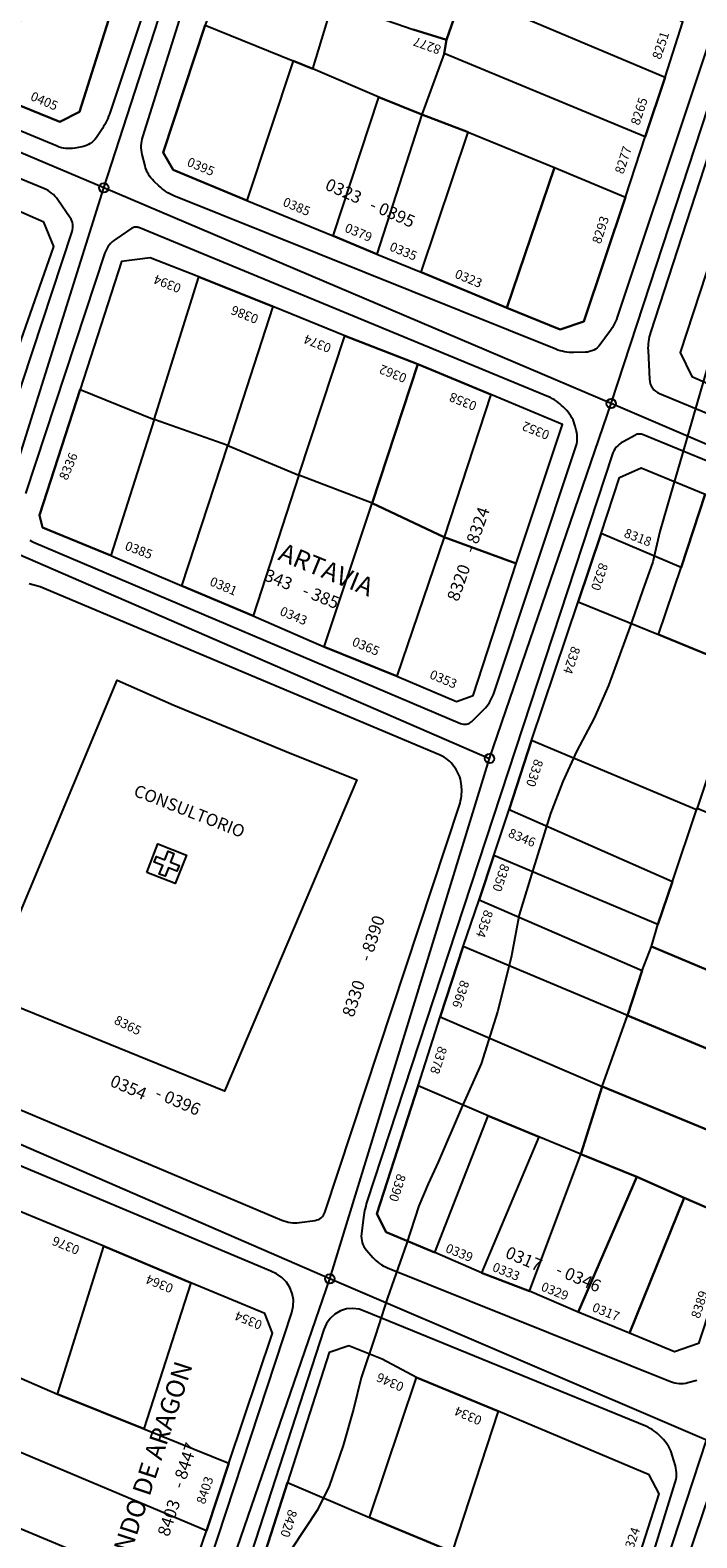
# Model space of a CAD drawing. Extents: x 341965 to 349308, y 6286600 to 6293425.
# Drawn here: x 345215 to 345324, y 6288681 to 6288926 of the extents above; entities that cross this region are included whole.
import ezdxf

# ---------------------------------------------------------------- set-up
doc = ezdxf.new("R2010")
doc.units = 0
doc.header["$MEASUREMENT"] = 0
doc.layers.get('0').update_dxf_attribs({"linetype": 'CONTINUOUS'})
for name, color, linetype in [('1010', 7, 'CONTINUOUS'), ('1400', 7, 'CONTINUOUS'), ('1500', 7, 'CONTINUOUS'), ('2000', 7, 'CONTINUOUS'), ('2510', 7, 'CONTINUOUS'), ('LIMITE_PREDIAL', 7, 'CONTINUOUS')]:
    doc.layers.add(name, color=color, linetype=linetype)

msp = doc.modelspace()

# ---------------------------------------------------------------- linework, layer by layer
at = {"color": 10}
for points in [[(345309.82, 6288865.29), (345350.73, 6288990.27)], [(345227.45, 6288900.36), (345251.46, 6288974.61)], [(345227.45, 6288900.36), (345163.19, 6288927.52)], [(345208.18, 6288839.02), (345227.45, 6288900.36)], [(345309.82, 6288865.29), (345227.45, 6288900.36)], [(345290.08, 6288807.62), (345309.82, 6288865.29)], [(345373.18, 6288838.13), (345309.82, 6288865.29)], [(345208.18, 6288839.02), (345209.33, 6288842.67), (345290.08, 6288807.62)], [(345264.13, 6288723.12), (345290.08, 6288807.62)], [(345264.13, 6288723.12), (345183.58, 6288758.08), (345181.5, 6288758.98)], [(345244.49, 6288665.96), (345264.13, 6288723.12)], [(345325.28, 6288696.91), (345264.13, 6288723.12)], [(345297.86, 6288613.15), (345325.28, 6288696.91)]]:
    msp.add_lwpolyline(points, dxfattribs=at)
at = {"color": 1}
for points in [[(345328.26, 6288880.95), (345323.12, 6288863.2), (345321.3, 6288856.83), (345319.48, 6288850.7), (345317.69, 6288844.52), (345316.55, 6288839.6), (345314.91, 6288834.87), (345312.84, 6288828.97), (345309.4, 6288819.47), (345307.06, 6288814.21), (345304.16, 6288808.75), (345301.95, 6288803.89), (345299.95, 6288798.68), (345296.89, 6288788.8), (345294.9, 6288782.21), (345293.59, 6288775.29), (345291.36, 6288766.46), (345288.73, 6288758.05), (345285.54, 6288750.87), (345281.74, 6288742.06), (345280.11, 6288738.54), (345278.58, 6288734.96), (345276.6, 6288728.8), (345273.48, 6288720.03), (345271.58, 6288713.93), (345269.23, 6288707), (345267.98, 6288701.94), (345266.28, 6288696), (345264.01, 6288689.42), (345262.13, 6288685.58), (345257.9, 6288679.2)], [(345234.43, 6288789.12), (345236.24, 6288793.75), (345240.87, 6288791.94), (345239.06, 6288787.31), (345234.43, 6288789.12)], [(345237.37, 6288791.17), (345237.91, 6288792.56), (345238.84, 6288792.2), (345238.29, 6288790.81), (345239.68, 6288790.27), (345239.32, 6288789.35), (345237.93, 6288789.89), (345237.39, 6288788.5), (345236.46, 6288788.86), (345237.01, 6288790.25), (345235.62, 6288790.79), (345235.98, 6288791.72), (345237.37, 6288791.17)]]:
    msp.add_lwpolyline(points, dxfattribs=at)
at = {"layer": '1400', "color": 2}
for points in [[(345209.49, 6288915.47), (345220.29, 6288911.07), (345223.49, 6288912.67), (345229.89, 6288932.97)], [(345285.79, 6288932.17), (345283.09, 6288924.37), (345277.69, 6288926.07)], [(345338.97, 6288928.44), (345335.3, 6288916.83), (345331.33, 6288904.72), (345327.36, 6288892.91), (345321.02, 6288873.59), (345322.93, 6288869.69), (345330.42, 6288866.39), (345343.63, 6288861.03), (345357.15, 6288855.57), (345368.66, 6288851), (345370.96, 6288852.31), (345377.6, 6288872.93), (345381.57, 6288884.84), (345385.53, 6288896.75), (345389.6, 6288908.86), (345393.47, 6288920.67), (345397.24, 6288932.28)], [(345243.89, 6288926.77), (345237.09, 6288906.07), (345238.69, 6288903.27), (345250.69, 6288898.27), (345264.69, 6288892.57), (345271.79, 6288889.57), (345278.99, 6288886.67), (345292.89, 6288880.87), (345301.55, 6288877.34), (345305.35, 6288878.64), (345312.15, 6288898.84), (345315.35, 6288908.64), (345318.55, 6288918.34), (345321.45, 6288927.34)], [(345212.46, 6288871.17), (345219.35, 6288890.84), (345217.72, 6288894.77), (345207.41, 6288899.27)], [(345287.4, 6288817.89), (345294.4, 6288839.29), (345301.9, 6288861.89), (345290.3, 6288866.79), (345278.4, 6288871.69), (345266.6, 6288876.29), (345254.9, 6288881.09), (345242.9, 6288885.89), (345235, 6288888.99), (345230.3, 6288888.39), (345223.6, 6288867.59), (345217, 6288847.19), (345217.5, 6288845.19), (345228.6, 6288840.59), (345240.1, 6288835.69), (345251.7, 6288830.79), (345263.2, 6288825.79), (345275, 6288820.99), (345284.7, 6288816.89), (345287.4, 6288817.89)], [(345324.01, 6288712.62), (345320.11, 6288711.22), (345312.76, 6288714.27), (345304.46, 6288717.67), (345296.56, 6288721.07), (345288.76, 6288724.07), (345281.16, 6288727.37), (345273.26, 6288730.67), (345271.75, 6288733.67), (345278.46, 6288754.47), (345282.06, 6288765.67), (345285.76, 6288777.07), (345288.36, 6288784.67), (345290.76, 6288791.88), (345293.27, 6288799.37), (345296.86, 6288810.57), (345304.46, 6288833.07), (345308.17, 6288844.17), (345311.16, 6288853.27), (345314.67, 6288854.87), (345325.07, 6288850.57)], [(345257.03, 6288808.78), (345268.53, 6288804.18), (345247.03, 6288753.58), (345208.29, 6288769.37), (345229.63, 6288820.38), (345238.83, 6288816.28), (345257.03, 6288808.78)], [(345240.44, 6288671.44), (345244.11, 6288682.16), (345247.77, 6288693.17), (345254.81, 6288714.29), (345253.6, 6288717.48), (345241.59, 6288722.45), (345227.47, 6288728.41), (345213.35, 6288734.26)], [(345310.95, 6288667.36), (345317.59, 6288688.17), (345315.98, 6288691.27), (345291.45, 6288701.6), (345278.23, 6288707.06), (345272.62, 6288710.04), (345267.22, 6288712.22), (345264.02, 6288711.12), (345257.28, 6288690), (345253.72, 6288678.88)]]:
    msp.add_lwpolyline(points, dxfattribs=at)
at = {"layer": '1500'}
for centre in [(345227.44, 6288900.36), (345309.81, 6288865.29), (345290.07, 6288807.62), (345264.12, 6288723.12)]:
    msp.add_circle(centre, 0.759, dxfattribs=at)
at = {"layer": '2000', "color": 1}
for points in [[(345252.48, 6288984.81), (345228.35, 6288912.32), (345228.22, 6288911.97), (345228.08, 6288911.62), (345227.93, 6288911.28), (345227.76, 6288910.95), (345227.59, 6288910.62), (345227.41, 6288910.29), (345227.22, 6288909.97), (345227.01, 6288909.66), (345226.25, 6288908.53), (345226.04, 6288908.25), (345225.8, 6288907.98), (345225.54, 6288907.75), (345225.25, 6288907.54), (345224.95, 6288907.36), (345224.62, 6288907.21), (345224.29, 6288907.1), (345223.94, 6288907.01), (345222.73, 6288906.79), (345222.37, 6288906.74), (345222.01, 6288906.71), (345221.64, 6288906.71), (345221.28, 6288906.74), (345220.92, 6288906.79), (345220.56, 6288906.86), (345220.21, 6288906.96), (345219.87, 6288907.09), (345172.97, 6288926.55)], [(345335.15, 6288952.41), (345310.79, 6288879.33), (345310.66, 6288878.98), (345310.52, 6288878.63), (345310.37, 6288878.29), (345310.2, 6288877.96), (345310.02, 6288877.64), (345309.83, 6288877.32), (345309.62, 6288877.01), (345309.4, 6288876.71), (345308.03, 6288874.88), (345307.81, 6288874.61), (345307.56, 6288874.37), (345307.28, 6288874.16), (345306.98, 6288873.98), (345306.66, 6288873.84), (345306.32, 6288873.74), (345305.98, 6288873.67), (345305.63, 6288873.64), (345303.71, 6288873.59), (345303.34, 6288873.59), (345302.98, 6288873.61), (345302.61, 6288873.65), (345302.24, 6288873.71), (345301.88, 6288873.79), (345301.53, 6288873.89), (345301.17, 6288874), (345300.83, 6288874.14), (345238.84, 6288899.07), (345238.5, 6288899.22), (345238.17, 6288899.38), (345237.85, 6288899.56), (345237.53, 6288899.76), (345237.23, 6288899.97), (345236.93, 6288900.19), (345236.65, 6288900.43), (345236.37, 6288900.68), (345235.58, 6288901.43), (345235.33, 6288901.69), (345235.09, 6288901.97), (345234.88, 6288902.26), (345234.68, 6288902.57), (345234.51, 6288902.89), (345234.36, 6288903.23), (345234.24, 6288903.57), (345234.14, 6288903.92), (345233.69, 6288905.74), (345233.61, 6288906.1), (345233.56, 6288906.46), (345233.54, 6288906.82), (345233.54, 6288907.19), (345233.57, 6288907.55), (345233.62, 6288907.91), (345233.7, 6288908.27), (345233.81, 6288908.62), (345257, 6288982.63)], [(345340.16, 6288950.63), (345316.18, 6288876.85), (345316.08, 6288876.49), (345315.99, 6288876.13), (345315.91, 6288875.77), (345315.85, 6288875.4), (345315.81, 6288875.03), (345315.79, 6288874.66), (345315.78, 6288874.29), (345315.79, 6288873.92), (345316.02, 6288869.26), (345316.07, 6288868.88), (345316.16, 6288868.52), (345316.31, 6288868.17), (345316.51, 6288867.84), (345316.75, 6288867.55), (345317.02, 6288867.29)], [(345181.93, 6288770.86), (345222.29, 6288893.26), (345222.37, 6288893.54), (345222.42, 6288893.83), (345222.43, 6288894.12), (345222.41, 6288894.41), (345222.35, 6288894.7), (345222.26, 6288894.98), (345222.14, 6288895.24), (345221.99, 6288895.49), (345219.97, 6288898.41), (345219.75, 6288898.7), (345219.52, 6288898.98), (345219.26, 6288899.24), (345218.98, 6288899.48), (345218.69, 6288899.7), (345218.39, 6288899.9), (345218.07, 6288900.08), (345217.74, 6288900.23), (345170.35, 6288919.71)], [(345215.43, 6288843.12), (345215.72, 6288842.92), (345216.03, 6288842.76), (345285.34, 6288813.32), (345285.58, 6288813.24), (345285.82, 6288813.19), (345286.07, 6288813.19), (345286.32, 6288813.22), (345286.56, 6288813.28), (345286.79, 6288813.38), (345287, 6288813.51), (345287.19, 6288813.67), (345289.13, 6288815.59), (345289.39, 6288815.85), (345289.63, 6288816.13), (345289.85, 6288816.42), (345290.06, 6288816.73), (345290.24, 6288817.05), (345290.41, 6288817.37), (345290.56, 6288817.71), (345290.69, 6288818.05), (345304.03, 6288858.08), (345304.13, 6288858.43), (345304.22, 6288858.78), (345304.27, 6288859.14), (345304.3, 6288859.51), (345304.3, 6288859.87), (345304.28, 6288860.23), (345304.23, 6288860.59), (345304.15, 6288860.95), (345303.98, 6288861.61), (345303.88, 6288861.96), (345303.76, 6288862.31), (345303.62, 6288862.65), (345303.45, 6288862.97), (345303.26, 6288863.29), (345303.05, 6288863.59), (345302.83, 6288863.88), (345302.59, 6288864.15), (345302.03, 6288864.74), (345301.77, 6288865), (345301.49, 6288865.25), (345301.21, 6288865.48), (345300.91, 6288865.7), (345300.6, 6288865.9), (345300.28, 6288866.09), (345299.95, 6288866.26), (345299.62, 6288866.41), (345233.15, 6288893.88), (345233.01, 6288893.92), (345232.87, 6288893.96), (345232.72, 6288893.97), (345232.57, 6288893.97), (345232.43, 6288893.94), (345232.29, 6288893.9), (345232.15, 6288893.84), (345232.02, 6288893.77), (345229.38, 6288892.01), (345229.09, 6288891.8)], [(345229.09, 6288891.8), (345228.81, 6288891.56), (345228.56, 6288891.31), (345228.33, 6288891.03), (345228.12, 6288890.74), (345227.93, 6288890.42), (345227.77, 6288890.1), (345227.64, 6288889.76), (345214.75, 6288850.69)], [(345317.02, 6288867.29), (345317.33, 6288867.08), (345317.67, 6288866.91), (345365.2, 6288847.22)], [(345367.02, 6288838.81), (345314.88, 6288860.25), (345314.74, 6288860.3), (345314.6, 6288860.33), (345314.45, 6288860.35), (345314.31, 6288860.35), (345314.16, 6288860.33), (345314.02, 6288860.3), (345313.88, 6288860.25), (345313.74, 6288860.19), (345311.74, 6288859.09), (345311.44, 6288858.91)], [(345311.44, 6288858.91), (345311.15, 6288858.69), (345310.88, 6288858.45), (345310.64, 6288858.19), (345310.43, 6288857.91), (345310.24, 6288857.6), (345310.08, 6288857.28), (345309.95, 6288856.95), (345270.17, 6288735.62), (345270.06, 6288735.26), (345269.96, 6288734.9), (345269.86, 6288734.54), (345269.78, 6288734.18), (345269.7, 6288733.81), (345269.64, 6288733.44), (345269.58, 6288733.07), (345269.53, 6288732.7), (345269.27, 6288730.39), (345269.25, 6288730.03), (345269.26, 6288729.68), (345269.32, 6288729.33), (345269.4, 6288728.99), (345269.52, 6288728.66), (345269.68, 6288728.34), (345269.87, 6288728.04), (345270.09, 6288727.76), (345271.12, 6288726.58), (345271.37, 6288726.31), (345271.63, 6288726.06), (345271.91, 6288725.82), (345272.2, 6288725.59), (345272.51, 6288725.39), (345272.82, 6288725.2), (345273.15, 6288725.03), (345273.49, 6288724.88), (345319.43, 6288706.44), (345319.77, 6288706.31), (345320.12, 6288706.22), (345320.48, 6288706.15), (345320.84, 6288706.11), (345321.2, 6288706.1), (345321.56, 6288706.12), (345321.92, 6288706.17), (345322.27, 6288706.25), (345323.73, 6288706.64)], [(345188.64, 6288761.21), (345256.34, 6288732.64), (345256.68, 6288732.51), (345257.03, 6288732.4), (345257.38, 6288732.31), (345257.74, 6288732.25), (345258.11, 6288732.21), (345258.47, 6288732.2), (345258.84, 6288732.21), (345259.2, 6288732.25), (345261.78, 6288732.6), (345262.03, 6288732.66), (345262.28, 6288732.75), (345262.52, 6288732.87), (345262.73, 6288733.03), (345262.93, 6288733.21), (345263.09, 6288733.42), (345263.23, 6288733.65), (345263.33, 6288733.89), (345285.17, 6288800.05), (345285.28, 6288800.4), (345285.37, 6288800.76), (345285.44, 6288801.12), (345285.5, 6288801.49), (345285.54, 6288801.86), (345285.56, 6288802.23), (345285.56, 6288802.6), (345285.54, 6288802.97), (345285.52, 6288803.2), (345285.48, 6288803.57), (345285.42, 6288803.93), (345285.34, 6288804.29), (345285.23, 6288804.64), (345285.1, 6288804.98), (345284.94, 6288805.31), (345284.77, 6288805.63), (345284.57, 6288805.94), (345284.29, 6288806.35), (345284.07, 6288806.64), (345283.84, 6288806.92), (345283.58, 6288807.18), (345283.31, 6288807.42), (345283.02, 6288807.64), (345282.71, 6288807.84), (345282.39, 6288808.01), (345282.06, 6288808.16), (345217.13, 6288835.5), (345215.33, 6288836)], [(345257.97, 6288717.62), (345258.19, 6288718.64), (345258.22, 6288719.69), (345258.03, 6288720.72), (345257.65, 6288721.7), (345257.09, 6288722.58), (345256.36, 6288723.33), (345255.5, 6288723.93), (345254.54, 6288724.34), (345188.98, 6288751.89)], [(345240.59, 6288664.8), (345257.97, 6288717.62)], [(345303.08, 6288634.56), (345320.16, 6288689.84), (345320.26, 6288690.19), (345320.34, 6288690.54), (345320.39, 6288690.9), (345320.41, 6288691.27), (345320.4, 6288691.63), (345320.37, 6288691.99), (345320.31, 6288692.35), (345320.23, 6288692.7), (345319.73, 6288694.46), (345319.62, 6288694.81), (345319.49, 6288695.16), (345319.33, 6288695.49), (345319.16, 6288695.82), (345318.97, 6288696.13), (345318.76, 6288696.44), (345318.54, 6288696.72), (345318.29, 6288697), (345317.87, 6288697.45), (345317.61, 6288697.72), (345317.34, 6288697.97), (345317.05, 6288698.2), (345316.75, 6288698.42), (345316.44, 6288698.63), (345316.13, 6288698.81), (345315.8, 6288698.99), (345315.46, 6288699.14), (345269.89, 6288717.8), (345268.91, 6288718.16), (345267.88, 6288718.3), (345266.85, 6288718.21), (345265.85, 6288717.89), (345264.95, 6288717.38), (345264.18, 6288716.67), (345263.58, 6288715.82), (345263.18, 6288714.86), (345246.15, 6288662.43)], [(345325.74, 6288688.1), (345306.88, 6288632.47)]]:
    msp.add_lwpolyline(points, dxfattribs=at)
at = {"layer": 'LIMITE_PREDIAL', "color": 4}
for points in [[(345288.79, 6288941.37), (345285.79, 6288932.17), (345318.55, 6288918.34), (345321.45, 6288927.34), (345288.79, 6288941.37)], [(345217.69, 6288937.97), (345229.89, 6288932.97), (345223.49, 6288912.67), (345220.29, 6288911.07), (345209.49, 6288915.47), (345217.69, 6288937.97)], [(345247.29, 6288936.47), (345243.89, 6288926.77), (345258.19, 6288920.97), (345261.39, 6288919.67), (345264.69, 6288930.57), (345262.29, 6288931.27), (345247.29, 6288936.47)], [(345318.55, 6288918.34), (345315.35, 6288908.64), (345282.69, 6288922.17), (345283.09, 6288924.37), (345285.79, 6288932.17), (345318.55, 6288918.34)], [(345283.09, 6288924.37), (345282.69, 6288922.17), (345279.09, 6288912.27), (345272.09, 6288915.07), (345261.39, 6288919.67), (345264.69, 6288930.57), (345277.69, 6288926.07), (345283.09, 6288924.37)], [(345243.89, 6288926.77), (345258.19, 6288920.97), (345250.69, 6288898.27), (345238.69, 6288903.27), (345237.09, 6288906.07), (345243.89, 6288926.77)], [(345272.09, 6288915.07), (345261.39, 6288919.67), (345258.19, 6288920.97), (345250.69, 6288898.27), (345264.69, 6288892.57), (345272.09, 6288915.07)], [(345282.69, 6288922.17), (345279.09, 6288912.27), (345286.59, 6288909.37), (345300.59, 6288903.67), (345312.15, 6288898.84), (345315.35, 6288908.64), (345282.69, 6288922.17)], [(345272.09, 6288915.07), (345279.09, 6288912.27), (345271.79, 6288889.57), (345264.69, 6288892.57), (345272.09, 6288915.07)], [(345286.59, 6288909.37), (345279.09, 6288912.27), (345271.79, 6288889.57), (345278.99, 6288886.67), (345286.59, 6288909.37)], [(345286.59, 6288909.37), (345300.59, 6288903.67), (345292.89, 6288880.87), (345278.99, 6288886.67), (345286.59, 6288909.37)], [(345312.15, 6288898.84), (345305.35, 6288878.64), (345301.55, 6288877.34), (345292.89, 6288880.87), (345300.59, 6288903.67), (345312.15, 6288898.84)], [(345217.72, 6288894.77), (345207.41, 6288899.27), (345199.17, 6288876.93), (345212.46, 6288871.17), (345219.35, 6288890.84), (345217.72, 6288894.77)], [(345327.36, 6288892.91), (345321.02, 6288873.59), (345322.93, 6288869.69), (345330.42, 6288866.39), (345337.26, 6288888.61), (345327.36, 6288892.91)], [(345235, 6288888.99), (345230.3, 6288888.39), (345223.6, 6288867.59), (345235.6, 6288862.69), (345242.9, 6288885.89), (345235, 6288888.99)], [(345242.9, 6288885.89), (345254.9, 6288881.09), (345247.6, 6288858.49), (345235.6, 6288862.69), (345242.9, 6288885.89)], [(345266.6, 6288876.29), (345254.9, 6288881.09), (345247.6, 6288858.49), (345259.1, 6288853.69), (345266.6, 6288876.29)], [(345266.6, 6288876.29), (345278.4, 6288871.69), (345271, 6288849.09), (345259.1, 6288853.69), (345266.6, 6288876.29)], [(345278.4, 6288871.69), (345290.3, 6288866.79), (345282.7, 6288843.59), (345271, 6288849.09), (345278.4, 6288871.69)], [(345223.6, 6288867.59), (345235.6, 6288862.69), (345228.6, 6288840.59), (345217.5, 6288845.19), (345217, 6288847.19), (345223.6, 6288867.59)], [(345301.9, 6288861.89), (345290.3, 6288866.79), (345282.7, 6288843.59), (345294.4, 6288839.29), (345301.9, 6288861.89)], [(345247.6, 6288858.49), (345235.6, 6288862.69), (345228.6, 6288840.59), (345240.1, 6288835.69), (345247.6, 6288858.49)], [(345247.6, 6288858.49), (345259.1, 6288853.69), (345251.7, 6288830.79), (345240.1, 6288835.69), (345247.6, 6288858.49)], [(345325.07, 6288850.57), (345321.17, 6288838.66), (345308.17, 6288844.17), (345311.16, 6288853.27), (345314.67, 6288854.87), (345325.07, 6288850.57)], [(345271, 6288849.09), (345259.1, 6288853.69), (345251.7, 6288830.79), (345263.2, 6288825.79), (345271, 6288849.09)], [(345325.07, 6288850.57), (345338.67, 6288844.96), (345331.17, 6288822.17), (345317.47, 6288827.77), (345321.17, 6288838.66), (345325.07, 6288850.57)], [(345271, 6288849.09), (345282.7, 6288843.59), (345275, 6288820.99), (345263.2, 6288825.79), (345271, 6288849.09)], [(345294.4, 6288839.29), (345282.7, 6288843.59), (345275, 6288820.99), (345284.7, 6288816.89), (345287.4, 6288817.89), (345294.4, 6288839.29)], [(345308.17, 6288844.17), (345304.46, 6288833.07), (345317.47, 6288827.77), (345321.17, 6288838.66), (345308.17, 6288844.17)], [(345331.17, 6288822.17), (345327.46, 6288810.66), (345323.77, 6288799.57), (345323.66, 6288799.27), (345296.86, 6288810.57), (345304.46, 6288833.07), (345317.47, 6288827.77), (345331.17, 6288822.17)], [(345229.63, 6288820.38), (345238.83, 6288816.28), (345257.03, 6288808.78), (345268.53, 6288804.18), (345247.03, 6288753.58), (345208.29, 6288769.37), (345229.63, 6288820.38)], [(345296.86, 6288810.57), (345293.27, 6288799.37), (345319.76, 6288787.67), (345323.66, 6288799.27), (345296.86, 6288810.57)], [(345319.76, 6288787.67), (345317.36, 6288780.67), (345290.76, 6288791.88), (345293.27, 6288799.37), (345319.76, 6288787.67)], [(345349.02, 6288789.02), (345341.72, 6288766.41), (345316.36, 6288777.07), (345317.36, 6288780.67), (345319.76, 6288787.67), (345323.66, 6288799.27), (345323.77, 6288799.57), (345349.02, 6288789.02)], [(345290.76, 6288791.88), (345288.36, 6288784.67), (345314.86, 6288773.17), (345316.36, 6288777.07), (345317.36, 6288780.67), (345290.76, 6288791.88)], [(345314.86, 6288773.17), (345312.46, 6288765.87), (345285.76, 6288777.07), (345288.36, 6288784.67), (345314.86, 6288773.17)], [(345285.76, 6288777.07), (345282.06, 6288765.67), (345308.36, 6288754.37), (345312.46, 6288765.87), (345285.76, 6288777.07)], [(345341.72, 6288766.41), (345337.81, 6288755.32), (345312.46, 6288765.87), (345314.86, 6288773.17), (345316.36, 6288777.07), (345341.72, 6288766.41)], [(345308.36, 6288754.37), (345304.86, 6288743.37), (345298.05, 6288746.17), (345289.85, 6288749.57), (345278.46, 6288754.47), (345282.06, 6288765.67), (345308.36, 6288754.37)], [(345337.81, 6288755.32), (345334.11, 6288743.72), (345308.36, 6288754.37), (345312.46, 6288765.87), (345337.81, 6288755.32)], [(345289.85, 6288749.57), (345278.46, 6288754.47), (345271.75, 6288733.67), (345273.26, 6288730.67), (345281.16, 6288727.37), (345289.85, 6288749.57)], [(345334.11, 6288743.72), (345330.51, 6288732.42), (345321.66, 6288736.26), (345313.96, 6288739.67), (345304.86, 6288743.37), (345308.36, 6288754.37), (345334.11, 6288743.72)], [(345289.85, 6288749.57), (345298.05, 6288746.17), (345288.76, 6288724.07), (345281.16, 6288727.37), (345289.85, 6288749.57)], [(345304.86, 6288743.37), (345298.05, 6288746.17), (345288.76, 6288724.07), (345296.56, 6288721.07), (345304.86, 6288743.37)], [(345304.86, 6288743.37), (345313.96, 6288739.67), (345304.46, 6288717.67), (345296.56, 6288721.07), (345304.86, 6288743.37)], [(345312.76, 6288714.27), (345304.46, 6288717.67), (345313.96, 6288739.67), (345321.66, 6288736.26), (345312.76, 6288714.27)], [(345330.51, 6288732.42), (345324.01, 6288712.62), (345320.11, 6288711.22), (345312.76, 6288714.27), (345321.66, 6288736.26), (345330.51, 6288732.42)], [(345227.47, 6288728.41), (345213.35, 6288734.26), (345205.42, 6288710.74), (345212.83, 6288707.46), (345219.94, 6288704.38), (345227.47, 6288728.41)], [(345227.47, 6288728.41), (345241.59, 6288722.45), (345233.96, 6288698.73), (345219.94, 6288704.38), (345227.47, 6288728.41)], [(345253.6, 6288717.48), (345241.59, 6288722.45), (345233.96, 6288698.73), (345247.77, 6288693.17), (345254.81, 6288714.29), (345253.6, 6288717.48)], [(345278.23, 6288707.06), (345272.62, 6288710.04), (345267.22, 6288712.22), (345264.02, 6288711.12), (345257.28, 6288690), (345270.6, 6288684.33), (345278.23, 6288707.06)], [(345247.77, 6288693.17), (345244.11, 6288682.16), (345209.26, 6288696.85), (345212.83, 6288707.46), (345219.94, 6288704.38), (345233.96, 6288698.73), (345247.77, 6288693.17)], [(345278.23, 6288707.06), (345291.45, 6288701.6), (345284.02, 6288678.77), (345270.6, 6288684.33), (345278.23, 6288707.06)], [(345291.45, 6288701.6), (345284.02, 6288678.77), (345310.95, 6288667.36), (345317.59, 6288688.17), (345315.98, 6288691.27), (345291.45, 6288701.6)], [(345209.26, 6288696.85), (345205.69, 6288685.94), (345240.44, 6288671.44), (345244.11, 6288682.16), (345209.26, 6288696.85)], [(345257.28, 6288690), (345270.6, 6288684.33), (345284.02, 6288678.77), (345280.45, 6288667.66), (345253.72, 6288678.88), (345257.28, 6288690)], [(345240.44, 6288671.44), (345236.67, 6288660.33), (345202.13, 6288674.83), (345205.69, 6288685.94), (345240.44, 6288671.44)]]:
    msp.add_lwpolyline(points, dxfattribs=at)

# ---------------------------------------------------------------- texts
at = {"color": 10}
for s, rotation, p in [('ARTAVIA', 337.7586, (345255.57, 6288839.98)), ('FERNANDO DE ARAGON', 71.7916, (345227.86, 6288666.32))]:
    msp.add_text(s, height=3, rotation=rotation, dxfattribs=at).set_placement(p)
at = {"color": 1}
msp.add_text('CONSULTORIO', height=2, rotation=338.6753, dxfattribs=at).set_placement((345232.13, 6288801.62))
at = {"layer": '1010', "color": 10}
for s, rotation, p in [('0323', 336.2116, (345263.21, 6288900.14)), (' - 0395', 336.2116, (345269.86, 6288897.12)), (' - 8324', 70.5311, (345287.4, 6288840.28)), ('343', 337.7586, (345253.34, 6288836.64)), ('8320', 70.5311, (345284.98, 6288833.02)), (' - 385', 337.7586, (345258.92, 6288834.41)), (' - 8390', 71.3905, (345270.5, 6288773.91)), ('8330', 71.3905, (345267.97, 6288765.47)), ('0354', 336.7846, (345228.29, 6288754.49)), (' - 0396', 336.7846, (345235.04, 6288752.8)), ('0317', 336.7846, (345292.45, 6288726.63)), (' - 0346', 336.7846, (345300.05, 6288724.1)), (' - 8447', 71.7916, (345240.11, 6288688.27)), ('8403', 71.7916, (345238, 6288681.09))]:
    msp.add_text(s, height=2, rotation=rotation, dxfattribs=at).set_placement(p)
at = {"layer": '2510', "color": 4}
for s, rotation, p in [('8277', 160.1417, (345282.33, 6288923.38)), ('8251', 71.9635, (345317.85, 6288921.1)), ('0405', 336.7273, (345215.41, 6288914.66)), ('8265', 71.9635, (345314.36, 6288910.39)), ('8277', 71.9635, (345311.78, 6288902.48)), ('0395', 337.3002, (345240.83, 6288903.98)), ('0385', 337.3002, (345256.38, 6288897.48)), ('0379', 337.3002, (345266.42, 6288893.28)), ('8293', 71.9635, (345308.09, 6288891.12)), ('0335', 337.3002, (345273.7, 6288890.23)), ('0323', 337.3002, (345284.29, 6288885.8)), ('0394', 158.2509, (345240.15, 6288884.6)), ('0386', 158.2509, (345252.71, 6288879.6)), ('0374', 158.2509, (345264.52, 6288874.89)), ('0362', 158.2509, (345276.77, 6288870)), ('0358', 158.2509, (345288.14, 6288865.47)), ('0352', 158.2509, (345299.96, 6288860.76)), ('8336', 67.0827, (345221.5, 6288852.73)), ('8318', 339.0191, (345311.76, 6288843.67)), ('0385', 339.3629, (345230.75, 6288841.6)), ('8320', 251.5858, (345307.93, 6288839.55)), ('0381', 337.0711, (345244.5, 6288835.83)), ('0343', 337.0711, (345255.89, 6288831.01)), ('0365', 337.0711, (345267.61, 6288826.05)), ('8324', 251.5858, (345303.42, 6288825.98)), ('0353', 337.0711, (345280.2, 6288820.72)), ('8330', 251.5858, (345297.4, 6288807.66)), ('8346', 337.1284, (345292.96, 6288794.96)), ('8350', 251.5858, (345291.94, 6288790.64)), ('8354', 251.5858, (345289.26, 6288783.16)), ('8366', 251.5858, (345285.41, 6288771.74)), ('8365', 333.4614, (345228.98, 6288764.64)), ('8378', 252.0441, (345281.79, 6288761)), ('8390', 252.0441, (345275.1, 6288740.28)), ('0376', 157.678, (345223.67, 6288728.35)), ('0339', 337.9878, (345282.79, 6288727.5)), ('0333', 337.9878, (345290.38, 6288724.44)), ('0364', 157.678, (345238.88, 6288722.11)), ('0329', 337.9878, (345298.29, 6288721.25)), ('8389', 72.1927, (345324.15, 6288716.54)), ('0354', 157.678, (345253.32, 6288716.18)), ('0317', 337.9878, (345306.59, 6288717.9)), ('0346', 156.5894, (345276.32, 6288706.11)), ('0334', 156.5894, (345288.98, 6288700.64)), ('8403', 71.5624, (345243.84, 6288686.37)), ('8420', 252.5025, (345257.45, 6288685.74)), ('8324', 70.8749, (345313.05, 6288678.1))]:
    msp.add_text(s, height=1.5, rotation=rotation, dxfattribs=at).set_placement(p)

doc.saveas('drawing.dxf')
